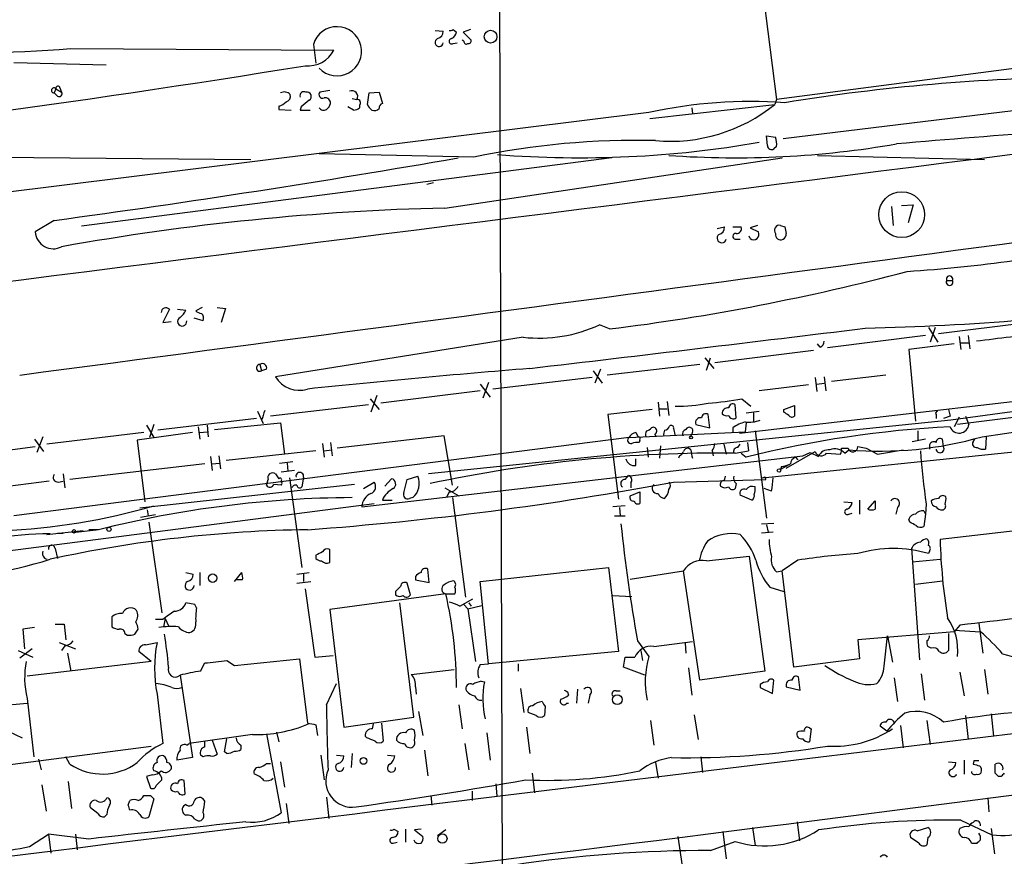
# Model space of a CAD drawing. Extents: x 3 to 1028, y 2 to 878.
# Drawn here: x 459 to 561, y 702 to 788 of the extents above; entities that cross this region are included whole.
import ezdxf

# ---------------------------------------------------------------- set-up
doc = ezdxf.new("R2010")
doc.units = 0
doc.header["$MEASUREMENT"] = 0
doc.layers.add('MAIN', color=5, linetype='CONTINUOUS')

msp = doc.modelspace()

# ---------------------------------------------------------------- linework, layer by layer
at = {"layer": 'MAIN'}
for p, q in [((508.508, 853.6093), (509.016, 692.0653)), ((535.2627, 794.8506), (537.21, 779.5259)), ((502.0733, 786.6379), (502.92, 786.5533)), ((503.936, 786.7226), (504.2747, 786.4686)), ((505.714, 786.7226), (504.952, 786.4686)), ((504.952, 786.4686), (505.7987, 785.6219)), ((505.0367, 785.5373), (504.8673, 785.6219)), ((464.566, 784.7753), (491.6593, 784.6059)), ((489.5427, 785.1986), (489.7967, 783.2513)), ((503.936, 785.2833), (504.3593, 785.3679)), ((578.104, 784.8599), (537.21, 779.5259)), ((458.724, 783.3359), (468.2067, 783.0819)), ((463.042, 780.6266), (462.8727, 780.2033)), ((463.042, 780.6266), (463.6347, 780.2879)), ((463.4653, 780.7113), (463.6347, 780.2879)), ((491.236, 780.4573), (490.22, 780.2879)), ((463.2113, 779.8646), (462.8727, 780.2033)), ((493.522, 779.6106), (494.03, 779.5259)), ((495.1307, 779.0179), (495.3, 780.2033)), ((495.3, 780.2033), (496.316, 780.2879)), ((496.316, 780.2879), (496.6547, 779.1026)), ((537.21, 779.5259), (537.0407, 779.0179)), ((572.4313, 779.6953), (537.8873, 775.4619)), ((485.9867, 778.8486), (485.9867, 778.5099)), ((485.9867, 778.5099), (487.2567, 778.4253)), ((488.2727, 778.7639), (488.188, 778.4253)), ((488.188, 778.4253), (489.204, 778.4253)), ((493.6913, 778.4253), (493.0987, 778.7639)), ((494.284, 778.9333), (494.284, 778.6793)), ((524.1713, 777.5786), (537.0407, 779.0179)), ((528.4893, 778.6793), (528.574, 778.0866)), ((524.0867, 778.1713), (192.786, 737.1079)), ((536.194, 775.8006), (537.1253, 775.6313)), ((536.2787, 774.7846), (536.194, 775.8006)), ((537.21, 774.6999), (536.956, 774.4459)), ((423.5027, 773.9379), (483.108, 773.3453)), ((520.2767, 773.5146), (465.6667, 766.4873)), ((506.0527, 773.5993), (490.1353, 773.9379)), ((503.0893, 768.3499), (537.8027, 773.5146)), ((541.4433, 773.7686), (558.6307, 773.3453)), ((501.2267, 770.8053), (501.904, 770.9746)), ((549.0633, 768.5193), (549.2327, 766.5719)), ((550.0793, 768.6039), (551.2647, 768.6886)), ((551.2647, 768.6886), (550.7567, 766.8259)), ((462.8727, 767.0799), (460.9253, 765.8946)), ((531.114, 766.2333), (531.876, 766.4026)), ((532.7227, 766.4026), (533.5693, 766.4026)), ((535.2627, 766.5719), (534.5007, 766.3179)), ((534.5007, 766.3179), (535.3473, 765.8946)), ((537.6333, 766.5719), (538.0567, 766.4026)), ((534.5007, 765.2173), (534.416, 765.4713)), ((532.9767, 765.1326), (533.4847, 765.1326)), ((554.736, 760.8993), (555.3287, 760.8993)), ((478.1127, 758.1053), (477.4353, 757.7666)), ((479.6367, 758.1053), (480.4833, 758.0206)), ((474.726, 757.9359), (474.0487, 756.5813)), ((475.5727, 757.9359), (476.4193, 757.8513)), ((480.4833, 758.0206), (480.06, 756.5813)), ((474.0487, 756.5813), (474.8953, 756.6659)), ((478.1973, 756.7506), (477.266, 757.0046)), ((520.0227, 755.9039), (519.0067, 756.3273)), ((552.8733, 756.0733), (553.8047, 754.5493)), ((553.5507, 756.0733), (553.0427, 754.5493)), ((563.88, 756.6659), (553.8893, 755.3959)), ((511.1327, 755.0573), (485.648, 750.9933)), ((552.5347, 755.2266), (542.4593, 753.9566)), ((556.006, 755.1419), (556.1753, 753.7873)), ((556.9373, 755.2266), (557.1067, 753.8719)), ((541.6973, 754.0413), (541.4433, 754.3799)), ((555.498, 754.3799), (550.8413, 753.7873)), ((556.1753, 754.4646), (557.022, 754.4646)), ((541.02, 753.7026), (530.86, 752.4326)), ((550.8413, 753.7873), (551.5187, 746.4213)), ((484.0393, 752.2633), (484.2087, 751.5859)), ((529.336, 752.2633), (519.7687, 751.1626)), ((529.844, 752.9406), (530.7753, 751.8399)), ((530.0133, 751.6706), (530.4367, 752.9406)), ((484.7167, 751.7553), (484.2087, 751.5859)), ((518.3293, 751.5859), (519.2607, 750.3159)), ((519.0913, 751.7553), (518.4987, 750.3159)), ((588.6873, 751.5859), (533.4, 745.1513)), ((542.1207, 750.9933), (542.29, 749.5539)), ((548.4707, 751.1626), (542.8827, 750.4853)), ((588.6873, 751.0779), (555.1593, 746.5059)), ((506.73, 750.2313), (507.746, 748.8766)), ((507.5767, 750.4006), (506.984, 748.7919)), ((518.2447, 750.9086), (508, 749.7233)), ((540.512, 750.1466), (535.432, 749.5539)), ((541.1893, 750.9086), (541.3587, 749.4693)), ((541.3587, 750.2313), (542.1207, 750.3159)), ((594.6987, 750.9086), (555.8367, 746.0826)), ((496.062, 749.0459), (495.4693, 747.3526)), ((506.73, 749.5539), (496.4853, 748.2839)), ((495.2153, 748.1146), (485.14, 746.9293)), ((495.3847, 748.7073), (496.316, 747.6066)), ((525.018, 748.3686), (525.1873, 746.9293)), ((525.9493, 748.4533), (526.1187, 747.0139)), ((533.0613, 746.7599), (532.9767, 748.1146)), ((533.654, 748.7073), (534.5853, 747.9453)), ((537.972, 747.6066), (539.0727, 748.0299)), ((539.0727, 748.0299), (539.0727, 746.9293)), ((483.7853, 747.4373), (484.378, 746.1673)), ((524.4253, 747.6066), (519.8533, 747.0986)), ((519.8533, 747.0986), (520.954, 738.3779)), ((525.1873, 747.6913), (525.9493, 747.6913)), ((530.352, 745.7439), (530.1827, 747.0986)), ((534.0773, 747.2679), (535.432, 747.4373)), ((534.8393, 747.2679), (534.8393, 746.4213)), ((537.972, 747.3526), (537.972, 747.6066)), ((553.6353, 747.0986), (553.6353, 746.6753)), ((555.0747, 746.9293), (554.3973, 746.6753)), ((554.9053, 747.6066), (555.0747, 746.9293)), ((556.6833, 746.9293), (557.022, 746.0826)), ((472.3553, 745.9979), (473.1173, 744.7279)), ((473.1173, 746.0826), (472.694, 744.7279)), ((483.7007, 746.6753), (473.5407, 745.4899)), ((478.6207, 745.9979), (478.7053, 744.8126)), ((479.3827, 745.5746), (486.156, 746.2519)), ((484.2087, 746.5059), (484.378, 746.1673)), ((486.156, 746.2519), (486.5793, 743.0346)), ((555.1593, 746.5059), (501.396, 741.0026)), ((528.9127, 746.0826), (530.352, 745.7439)), ((534.0773, 746.2519), (533.9927, 745.3206)), ((556.006, 746.8446), (555.498, 745.8286)), ((558.3767, 744.8126), (572.4313, 746.8446)), ((472.1013, 745.2359), (462.1107, 744.0506)), ((477.0967, 745.2359), (471.424, 744.4739)), ((477.6893, 745.8286), (477.8587, 744.5586)), ((477.8587, 745.2359), (478.6207, 745.3206)), ((503.0047, 744.8973), (491.998, 743.6273)), ((503.8513, 739.8173), (503.0047, 744.8973)), ((522.0547, 744.7279), (533.9927, 745.3206)), ((522.732, 745.2359), (522.986, 744.8126)), ((524.6793, 745.0666), (524.764, 744.8973)), ((526.6267, 745.6593), (526.796, 744.8973)), ((528.574, 745.2359), (528.4047, 744.8973)), ((532.7227, 745.7439), (532.7227, 745.2359)), ((535.0087, 745.4053), (536.194, 736.4306)), ((551.7727, 745.4053), (551.7727, 744.4739)), ((522.0547, 744.7279), (458.724, 736.6846)), ((460.8407, 744.5586), (461.772, 743.2886)), ((461.6873, 744.8126), (461.0947, 743.2039)), ((471.424, 744.4739), (472.186, 738.1239)), ((490.474, 744.1353), (490.6433, 742.6959)), ((491.3207, 744.2199), (491.49, 742.8653)), ((523.1553, 744.4739), (523.0707, 744.2199)), ((525.272, 743.8813), (525.1873, 742.6113)), ((531.7913, 744.0506), (532.0453, 743.0346)), ((533.2307, 743.7119), (533.4847, 744.0506)), ((534.2467, 744.2199), (534.3313, 743.3733)), ((552.5347, 744.5586), (551.18, 744.3046)), ((552.958, 743.8813), (552.958, 743.5426)), ((554.3973, 743.7966), (554.3127, 744.5586)), ((557.4453, 744.3046), (557.6147, 744.5586)), ((558.8, 744.8126), (558.7153, 743.5426)), ((450.7653, 742.5266), (460.9253, 743.7966)), ((489.7967, 743.3733), (480.568, 742.3573)), ((490.6433, 743.3733), (491.4053, 743.4579)), ((523.9173, 743.7119), (524.002, 742.6959)), ((528.4047, 743.4579), (528.1507, 743.6273)), ((530.606, 743.3733), (530.6907, 742.8653)), ((532.9767, 743.1193), (534.3313, 743.3733)), ((533.5693, 743.1193), (534.0773, 742.6959)), ((535.7707, 740.5793), (566.674, 743.7966)), ((538.226, 741.5953), (541.1893, 743.2886)), ((539.9193, 742.8653), (540.6813, 743.2039)), ((540.6813, 743.2039), (541.528, 742.7806)), ((542.3747, 743.1193), (543.814, 743.0346)), ((543.8987, 743.6273), (544.576, 743.6273)), ((544.2373, 743.1193), (544.6607, 743.4579)), ((545.592, 743.7966), (546.4387, 743.6273)), ((546.4387, 743.6273), (547.624, 743.0346)), ((547.624, 743.0346), (550.2487, 743.4579)), ((478.3667, 742.0186), (464.4813, 740.4099)), ((478.9593, 742.7806), (479.1287, 741.3413)), ((479.1287, 742.0186), (479.8907, 742.1033)), ((479.806, 742.8653), (479.9753, 741.5106)), ((486.0713, 742.1033), (487.426, 742.2726)), ((486.8333, 742.1033), (486.918, 741.2566)), ((494.538, 737.6159), (539.9193, 742.8653)), ((522.732, 741.8493), (522.732, 742.5266)), ((527.2193, 742.8653), (527.1347, 742.6113)), ((538.48, 741.9339), (537.6333, 741.4259)), ((539.1573, 742.6959), (539.4113, 742.4419)), ((463.804, 741.0026), (463.9733, 739.5633)), ((485.648, 741.0026), (485.9867, 740.4946)), ((487.5953, 741.3413), (486.2407, 741.1719)), ((537.718, 741.7646), (537.6333, 741.4259)), ((462.3647, 740.2406), (455.676, 739.3939)), ((463.296, 740.1559), (463.804, 740.2406)), ((493.776, 739.9019), (471.678, 737.4466)), ((484.7167, 739.8173), (484.886, 740.4099)), ((486.2407, 739.8173), (485.4787, 739.9019)), ((487.0873, 740.5793), (488.3573, 731.3506)), ((488.5267, 740.6639), (488.3573, 739.6479)), ((494.7073, 739.4786), (495.808, 740.1559)), ((496.9087, 739.7326), (497.586, 740.4946)), ((498.856, 739.0553), (499.1947, 740.4099)), ((499.1947, 740.4099), (500.2953, 740.7486)), ((521.6313, 740.4099), (521.97, 740.8333)), ((522.224, 740.0713), (522.224, 739.5633)), ((526.6267, 740.1559), (536.1093, 740.4099)), ((531.876, 740.3253), (531.9607, 740.7486)), ((533.0613, 739.9866), (532.9767, 739.4786)), ((536.0247, 740.6639), (535.7707, 740.5793)), ((503.0893, 739.5633), (504.5287, 738.7166)), ((503.5127, 739.1399), (503.2587, 738.5473)), ((522.1393, 738.7166), (523.1553, 739.1399)), ((523.1553, 739.1399), (523.1553, 737.9546)), ((536.702, 739.2246), (535.94, 739.4786)), ((455.8453, 732.7899), (495.808, 737.9546)), ((496.6547, 738.2933), (497.6707, 738.2933)), ((499.7873, 738.5473), (499.4487, 738.4626)), ((503.8513, 738.5473), (505.206, 728.3026)), ((534.67, 738.2933), (533.4847, 738.8013)), ((544.1527, 738.1239), (544.9993, 738.0393)), ((545.7613, 738.2933), (545.7613, 736.8539)), ((546.608, 737.3619), (547.37, 738.2086)), ((552.6193, 737.8699), (552.5347, 736.8539)), ((472.44, 737.2773), (472.5247, 736.6846)), ((521.6313, 737.7006), (520.3613, 737.6159)), ((521.0387, 737.5313), (521.1233, 736.6846)), ((544.6607, 736.8539), (544.9993, 736.9386)), ((549.656, 737.5313), (549.4867, 736.8539)), ((552.3653, 737.1926), (552.5347, 736.8539)), ((552.5347, 736.8539), (552.3653, 735.5839)), ((473.2867, 736.7693), (471.7627, 736.5153)), ((472.6093, 736.0073), (473.964, 726.6939)), ((520.5307, 736.6846), (521.6313, 736.6846)), ((535.686, 735.8379), (536.956, 735.9226)), ((550.926, 736.0073), (550.8413, 736.3459)), ((462.1107, 734.7373), (465.836, 735.1606)), ((463.2113, 734.9066), (463.804, 734.9066)), ((465.074, 734.9913), (467.1907, 735.2453)), ((467.4447, 735.2453), (466.4287, 735.2453)), ((536.8713, 734.9913), (535.686, 734.9066)), ((536.194, 735.7533), (536.3633, 734.9913)), ((567.3513, 735.7533), (554.0587, 734.2293)), ((462.9573, 733.2979), (463.2113, 732.2819)), ((491.236, 731.8586), (491.236, 733.2133)), ((551.0953, 733.2979), (551.942, 721.8679)), ((552.958, 733.0439), (552.8733, 732.7899)), ((489.7967, 732.6206), (489.7967, 732.2819)), ((530.0133, 732.0279), (534.416, 732.5359)), ((534.416, 732.5359), (536.0247, 720.6826)), ((539.4113, 732.1126), (537.8027, 731.0119)), ((551.18, 731.9433), (554.0587, 732.1973)), ((476.4193, 730.8426), (477.1813, 730.6733)), ((477.8587, 730.8426), (477.8587, 729.4879)), ((481.4147, 729.9113), (482.1767, 730.8426)), ((487.8493, 730.6733), (489.1193, 730.8426)), ((501.4807, 729.8266), (501.3113, 731.1813)), ((506.73, 729.9113), (519.938, 731.3506)), ((519.938, 731.3506), (520.954, 722.7146)), ((522.1393, 730.1653), (527.6427, 731.0119)), ((529.336, 719.7513), (527.6427, 731.0119)), ((537.21, 730.9273), (537.8027, 731.0119)), ((538.988, 721.1059), (537.8027, 731.0119)), ((482.2613, 730.0806), (481.584, 730.0806)), ((487.8493, 729.7419), (489.2887, 729.9113)), ((488.5267, 730.6733), (488.5267, 729.9113)), ((499.5333, 728.5566), (499.1947, 729.7419)), ((500.0413, 730.4193), (500.0413, 730.0806)), ((500.0413, 730.0806), (501.4807, 729.8266)), ((507.5767, 721.4446), (506.73, 729.9113)), ((551.5187, 729.6573), (554.3127, 729.9959)), ((488.696, 729.1493), (489.712, 722.1219)), ((498.0093, 728.8953), (498.0093, 728.5566)), ((536.5327, 729.3186), (537.972, 728.8953)), ((477.3507, 727.5406), (476.4193, 727.7099)), ((503.174, 728.6413), (491.236, 727.0326)), ((499.872, 715.9413), (498.4327, 727.7099)), ((503.174, 728.6413), (504.1053, 728.6413)), ((504.6133, 727.3713), (505.968, 728.1333)), ((505.5447, 727.7099), (505.7987, 727.3713)), ((520.3613, 728.4719), (522.3087, 728.3873)), ((477.52, 727.2019), (477.3507, 727.5406)), ((491.236, 727.0326), (492.6753, 714.9253)), ((505.0367, 727.5406), (505.46, 727.1173)), ((505.46, 727.1173), (506.8993, 727.4559)), ((505.46, 727.1173), (506.222, 721.6986)), ((468.7993, 726.2706), (468.7993, 725.2546)), ((474.0487, 726.0166), (473.2867, 726.0166)), ((474.3027, 726.1013), (474.1333, 725.2546)), ((474.3027, 726.1013), (474.6413, 725.3393)), ((460.8407, 725.1699), (459.6553, 725.0006)), ((459.6553, 725.0006), (459.8247, 722.9686)), ((462.9573, 725.5086), (463.8887, 725.5086)), ((463.8887, 725.5086), (464.058, 723.8999)), ((471.17, 724.4926), (471.5087, 725.0006)), ((555.498, 724.7466), (545.592, 723.8999)), ((556.0907, 725.4239), (555.498, 724.7466)), ((555.498, 724.9159), (558.2073, 724.7466)), ((558.038, 725.5933), (558.4613, 722.5453)), ((463.3807, 723.6459), (465.074, 722.9686)), ((470.154, 724.5773), (470.408, 724.4079)), ((472.2707, 723.3919), (473.456, 723.6459)), ((522.9013, 723.8153), (524.0867, 722.2066)), ((524.5947, 723.2226), (528.574, 723.7306)), ((545.592, 723.8999), (545.7613, 721.9526)), ((548.3013, 721.1906), (548.64, 724.3233)), ((548.64, 724.3233), (549.148, 721.6139)), ((554.9053, 724.5773), (554.9053, 722.7993)), ((459.1473, 722.7993), (460.6713, 722.1219)), ((460.5867, 722.9686), (459.3167, 722.0373)), ((463.9733, 723.3073), (463.6347, 722.7993)), ((472.8633, 721.6986), (471.5933, 722.7146)), ((520.954, 722.7146), (507.5767, 721.4446)), ((523.24, 722.7993), (523.4093, 721.7833)), ((527.812, 723.5613), (527.8967, 722.5453)), ((553.1273, 723.0533), (552.7887, 723.2226)), ((472.8633, 721.6986), (460.0787, 720.1746)), ((464.2273, 722.5453), (464.566, 720.6826)), ((480.6527, 721.7833), (481.4147, 721.2753)), ((481.4147, 721.2753), (488.1033, 721.9526)), ((488.1033, 721.9526), (488.95, 715.3486)), ((489.712, 722.1219), (491.5747, 722.2913)), ((521.462, 721.1059), (521.6313, 722.1219)), ((521.6313, 722.1219), (522.6473, 722.1219)), ((545.7613, 721.9526), (538.988, 721.1059)), ((477.9433, 720.6826), (478.3667, 721.5293)), ((499.618, 720.3439), (504.0207, 720.8519)), ((506.73, 721.3599), (507.5767, 721.4446)), ((510.6247, 721.4446), (510.6247, 720.6826)), ((523.6633, 720.2593), (521.462, 721.1059)), ((528.1507, 721.0213), (528.4893, 718.2273)), ((536.0247, 720.6826), (529.336, 719.7513)), ((556.0907, 720.5979), (556.514, 718.1426)), ((558.6307, 720.8519), (558.9693, 718.3119)), ((475.8267, 720.2593), (477.0967, 711.7926)), ((506.8147, 719.6666), (507.1533, 719.5819)), ((536.7867, 718.3966), (536.956, 719.7513)), ((539.6653, 718.7353), (539.496, 720.0899)), ((549.3173, 720.0053), (549.656, 717.5499)), ((552.1113, 720.4286), (552.45, 717.7193)), ((490.8973, 717.2113), (491.9133, 719.4126)), ((500.0413, 719.0739), (500.126, 718.3119)), ((510.8787, 718.9046), (511.2173, 716.4493)), ((515.7047, 718.5659), (515.7893, 718.2273)), ((516.7207, 718.8199), (516.636, 717.3806)), ((520.7, 718.6506), (521.1233, 718.6506)), ((535.5167, 719.3279), (535.5167, 718.9893)), ((535.5167, 718.9893), (536.7867, 718.3966)), ((538.226, 719.0739), (539.6653, 718.7353)), ((460.0787, 717.8886), (460.756, 711.8773)), ((473.456, 718.3119), (474.0487, 713.2319)), ((517.9907, 718.2273), (517.8213, 717.3806)), ((456.946, 717.1266), (460.0787, 717.3806)), ((500.38, 716.5339), (500.8033, 714.0786)), ((504.5287, 717.2113), (504.8673, 714.7559)), ((513.4187, 717.0419), (513.334, 716.1106)), ((515.62, 717.3806), (515.7893, 717.3806)), ((492.6753, 714.9253), (499.872, 715.9413)), ((512.4873, 716.1106), (511.6407, 716.4493)), ((524.256, 715.6026), (524.5947, 713.0626)), ((528.7433, 716.1953), (529.1667, 713.6553)), ((552.704, 715.6026), (553.0427, 713.1473)), ((556.6833, 716.1106), (556.9373, 713.6553)), ((559.308, 716.2799), (559.562, 713.9939)), ((458.1313, 714.5019), (459.5707, 713.8246)), ((489.7967, 715.1793), (489.966, 714.0786)), ((495.6387, 714.7559), (495.7233, 715.2639)), ((496.57, 715.3486), (496.7393, 713.4859)), ((511.4713, 714.9253), (511.81, 712.2159)), ((540.5967, 714.8406), (540.766, 714.7559)), ((540.766, 714.7559), (540.5967, 713.4013)), ((548.5553, 714.5019), (547.878, 715.0099)), ((549.9947, 715.0946), (550.2487, 712.8086)), ((483.2773, 714.1633), (476.758, 713.2319)), ((478.3667, 712.8933), (478.3667, 713.4859)), ((479.1287, 713.5706), (479.6367, 712.1313)), ((480.3987, 712.3853), (480.6527, 713.7399)), ((484.7167, 714.2479), (486.2407, 706.1199)), ((485.7327, 714.4173), (485.9867, 713.4013)), ((495.046, 713.8246), (494.8767, 713.9939)), ((507.4073, 714.3326), (507.746, 711.5386)), ((453.9827, 710.5226), (472.8633, 712.9779)), ((476.504, 713.0626), (476.758, 713.2319)), ((482.092, 713.0626), (482.092, 712.6393)), ((500.9727, 712.5546), (501.3113, 709.9299)), ((505.1213, 713.2319), (505.5447, 710.5226)), ((461.264, 711.6233), (461.518, 710.5226)), ((464.4813, 711.1153), (464.058, 711.8773)), ((477.0967, 711.7926), (475.488, 711.5386)), ((478.1973, 711.8773), (477.9433, 712.0466)), ((480.6527, 712.2159), (480.3987, 712.3853)), ((490.3047, 712.0466), (490.6433, 709.5066)), ((491.9133, 712.0466), (492.6753, 711.9619)), ((493.522, 712.2159), (493.4373, 710.7766)), ((497.1627, 712.0466), (497.9247, 711.9619)), ((529.4207, 711.8773), (529.59, 710.2686)), ((556.514, 711.5386), (556.514, 710.0993)), ((557.53, 711.4539), (557.4453, 711.1153)), ((484.7167, 711.1999), (485.14, 711.1999)), ((486.156, 711.3693), (486.5793, 708.7446)), ((524.764, 711.2846), (525.018, 709.6759)), ((554.9053, 711.3693), (555.6673, 711.2846)), ((559.7313, 710.1839), (559.7313, 711.1153)), ((472.948, 710.0146), (472.3553, 709.8453)), ((472.3553, 709.8453), (472.7787, 708.6599)), ((473.3713, 708.9139), (473.964, 709.5066)), ((476.3347, 708.0673), (476.25, 709.4219)), ((512.064, 710.1839), (512.318, 708.1519)), ((560.324, 709.8453), (560.07, 709.8453)), ((461.6027, 708.9986), (462.026, 706.2893)), ((464.312, 709.3373), (464.6507, 706.5433)), ((508.3387, 709.0833), (508.4233, 707.8133)), ((473.1173, 707.5593), (472.6093, 705.6966)), ((472.7787, 707.8979), (473.1173, 707.5593)), ((478.3667, 707.3053), (478.1973, 707.5593)), ((490.8973, 707.7286), (491.1513, 705.5273)), ((501.65, 707.8979), (501.7347, 706.8819)), ((505.8833, 708.3213), (505.8833, 707.3899)), ((558.9693, 707.6439), (559.054, 706.2046)), ((467.36, 706.0353), (466.598, 706.6279)), ((470.4927, 706.8819), (470.662, 707.3899)), ((476.4193, 706.9666), (476.1653, 706.7973)), ((486.7487, 707.0513), (487.0027, 705.0193)), ((468.2913, 705.9506), (468.0373, 705.6966)), ((477.3507, 705.4426), (477.6893, 705.2733)), ((497.84, 704.4266), (498.2633, 704.1726)), ((499.0253, 704.4266), (499.0253, 703.0719)), ((500.634, 704.4266), (499.9567, 704.3419)), ((534.7547, 704.5959), (535.0087, 702.7333)), ((539.3267, 705.1886), (539.5807, 703.2413)), ((551.688, 704.2573), (552.7887, 704.5959)), ((556.1753, 705.3579), (559.3927, 703.8339)), ((559.308, 704.5113), (559.6467, 701.8866)), ((460.3327, 702.6486), (462.28, 703.9186)), ((462.28, 703.9186), (462.534, 701.9713)), ((466.4287, 703.4106), (462.28, 703.9186)), ((465.074, 703.9186), (465.2433, 702.3099)), ((499.9567, 704.3419), (500.8033, 703.6646)), ((503.174, 704.3419), (502.3273, 703.7493)), ((527.05, 703.6646), (527.4733, 700.8706)), ((531.7067, 704.1726), (532.0453, 701.3786)), ((551.8573, 702.9873), (551.0107, 703.5799)), ((552.7887, 703.5799), (552.704, 702.8179)), ((497.7553, 702.9873), (498.1787, 703.0719)), ((530.4367, 702.2253), (532.9767, 703.1566)), ((557.276, 702.9873), (557.8687, 702.9873))]:
    msp.add_line(p, q, dxfattribs=at)
for centre, radius in [((507.7883, 785.9883), 0.6551), ((550.106, 767.6719), 2.3564), ((528.4258, 744.7492), 0.1496), ((537.4755, 741.3375), 0.1809), ((464.9046, 735.076), 0.1893), ((468.503, 735.2877), 0.2158), ((479.1784, 730.2562), 0.4322), ((520.8211, 717.7629), 0.5029), ((494.7073, 711.454), 0.349), ((502.8269, 703.4587), 0.4747)]:
    msp.add_circle(centre, radius, dxfattribs=at)
for centre, radius, start, end in [((454.01, 911.2307), 126.8952, 257.73754, 274.771764), ((491.9734, 784.4861), 2.533, 223.475523, 163.662797), ((502.1793, 786.5179), 0.7415, 281.51299, 2.736234), ((503.6396, 787.1038), 0.4829, 254.763614, 307.866658), ((503.4642, 786.5474), 0.8143, 291.805329, 354.446932), ((502.4966, 785.4018), 0.4247, 113.492649, 355.422314), ((503.7829, 785.5145), 0.2773, 93.349473, 303.512416), ((505.2906, 785.4808), 0.2602, 167.454468, 310.620402), ((505.5024, 785.5796), 0.2993, 261.856362, 8.124688), ((488.9994, 785.9721), 2.9902, 264.176537, 332.813683), ((274.3978, 2105.6093), 1339.8605, 276.1380129, 279.203453), ((-10625.6553, 88760.4802), 88694.9399, 277.002877613, 277.28565131), ((570.4918, 580.8091), 201.0123, 90.557283, 99.285773), ((462.8401, 780.4619), 0.2606, 39.205858, 277.185001), ((463.2537, 780.6689), 0.2159, 11.33076, 191.299523), ((493.522, 779.8349), 0.5947, 328.689201, 115.285224), ((463.3807, 780.1186), 0.3053, 236.299523, 33.684862), ((486.551, 779.4411), 0.8585, 43.669097, 117.394848), ((486.5612, 779.8746), 0.6312, 287.280921, 14.617437), ((488.5932, 779.9069), 0.4246, 63.797003, 197.40232), ((658.0459, 567.4528), 271.0633, 128.550178, 128.779361), ((488.8706, 779.8329), 0.4638, 302.419092, 101.176681), ((490.4909, 780.0339), 0.3714, 136.844093, 294.231967), ((490.7515, 779.1355), 0.5702, 356.69196, 100.939423), ((494.0583, 779.1873), 0.3398, 311.623737, 94.777645), ((485.5811, 780.4762), 1.6774, 283.993164, 314.113543), ((490.5921, 778.9357), 0.5239, 209.305322, 305.631759), ((490.22, 779.4413), 1.1516, 306.024081, 342.896174), ((493.6326, 779.3808), 0.9573, 273.51548, 312.879217), ((496.2308, 779.3562), 1.1509, 197.093579, 233.981411), ((495.808, 779.0815), 0.7037, 248.83972, 316.214956), ((496.7646, 778.6624), 0.4537, 104.017867, 188.59446), ((534.5326, 731.0914), 48.2248, 85.809292, 102.509903), ((526.2908, 792.3527), 17.1283, 264.885918, 308.874157), ((677.0061, -724.7756), 1505.1339, 93.6384198, 94.856862), ((522.8056, 692.7046), 82.6112, 88.641606, 101.70028), ((535.451, 775.0095), 1.786, 350.017665, 20.373943), ((516.9191, 881.5678), 108.0424, 265.535006, 279.866232), ((532.9761, 870.6983), 97.172, 265.953288, 279.833276), ((536.7021, 774.7847), 0.4234, 180.013532, 306.848245), ((311.9804, 1879.4207), 1122.5286, 277.7251857, 279.8724501), ((-4628.3069, 39284.7821), 38868.0299, 277.52130338, 277.7504864), ((509.1924, 510.2529), 258.1691, 91.354594, 100.163897), ((531.1351, 766.3674), 0.7417, 281.525044, 2.720065), ((533.1097, 766.2181), 0.4952, 264.390726, 21.872304), ((537.5204, 766.0639), 0.5203, 77.469998, 220.596517), ((707.4368, 808.3816), 174.5046, 193.919653, 194.148876), ((462.7762, 766.0147), 1.8548, 183.712567, 297.572221), ((531.5796, 765.2596), 0.4827, 127.87186, 344.745922), ((533.019, 765.4289), 0.2994, 81.878017, 261.875312), ((534.8649, 765.6298), 0.5503, 228.558423, 28.763354), ((537.6545, 765.6195), 0.5397, 168.694232, 295.553719), ((537.5627, 765.7112), 0.6634, 299.292832, 1.217773), ((542.0537, 899.6493), 138.0879, 273.578252, 282.744322), ((491.6435, 984.877), 230.7251, 277.065277, 284.823313), ((555.0324, 761.0423), 0.3291, 334.237162, 205.755271), ((555.0323, 760.7241), 0.3443, 149.404489, 30.587041), ((474.3705, 757.5971), 0.4912, 43.62213, 179.976671), ((539.3534, 1046.6554), 290.7511, 271.379681, 277.827419), ((476.0416, 756.6725), 0.4689, 117.275406, 9.586856), ((474.5993, 758.6553), 1.9897, 308.08865, 336.16616), ((478.0876, 758.4701), 0.9594, 227.162672, 266.438195), ((477.5411, 757.0046), 0.7037, 338.83972, 46.214956), ((512.763, 769.994), 15.0254, 263.77098, 294.553527), ((-508.0956, 9389.9369), 8698.0991, 276.7337735, 276.96295571), ((575.7202, 622.0079), 133.8333, 94.675428, 97.701893), ((541.4778, 754.6457), 0.643, 289.959507, 358.948492), ((484.0476, 751.9055), 0.3579, 91.32887, 296.751192), ((484.2933, 751.8964), 0.4462, 341.569111, 124.694341), ((488.1029, 752.4485), 2.8538, 210.658345, 287.267312), ((591.6063, -234.4937), 989.5562, 94.6252662, 95.9545624), ((526.783, 765.1821), 17.2368, 270.043213, 281.375318), ((527.995, 780.6616), 32.4515, 273.865492, 280.042764), ((532.7226, 747.776), 0.4233, 53.113861, 180.013536), ((738.3778, 662.364), 267.7346, 161.45385, 161.683033), ((529.9286, 746.76), 0.4233, 53.113861, 180.013536), ((532.1911, 747.2162), 0.5701, 79.05867, 183.30862), ((532.0877, 747.6068), 0.6295, 222.282873, 289.640967), ((532.765, 747.141), 0.4827, 195.265529, 307.864574), ((453.5587, 620.1948), 152.6261, 56.192728, 56.421931), ((538.8148, 747.241), 0.4046, 214.14965, 309.604292), ((553.8046, 747.2256), 0.2117, 89.972935, 216.875312), ((525.6436, 746.0684), 0.5808, 275.106903, 344.51127), ((526.3726, 745.7156), 0.2603, 347.50701, 130.575031), ((529.3834, 746.2687), 0.5061, 76.062604, 201.572286), ((535.1892, 742.1157), 4.3872, 105.826461, 124.208402), ((534.3738, 749.8501), 3.5341, 263.809481, 288.868164), ((556.0161, 746.2029), 1.0131, 201.682735, 353.180137), ((522.8105, 744.4258), 0.8139, 95.534773, 158.212969), ((524.6783, 744.9821), 0.9456, 153.413271, 190.325982), ((523.4651, 746.5072), 1.1616, 288.448987, 318.91987), ((524.5101, 745.4053), 0.3786, 296.544748, 116.578587), ((526.5415, 745.0668), 0.9461, 153.434949, 190.320555), ((528.0661, 745.0666), 0.5356, 108.441716, 198.428183), ((528.2353, 745.4052), 0.3786, 333.441716, 153.421413), ((560.1937, 639.5823), 106.3695, 92.758406, 104.212871), ((522.2054, 744.4417), 0.3233, 117.769266, 288.631071), ((522.8589, 742.6535), 1.5807, 82.299482, 110.370222), ((522.986, 744.6009), 0.2117, 323.124688, 90), ((529.3354, 744.2202), 1.527, 326.315136, 356.812677), ((547.7888, 781.8999), 38.5691, 265.347981, 285.933296), ((553.3813, 743.8813), 0.4233, 53.124688, 180), ((554.0586, 744.22), 0.4233, 53.113861, 180.013536), ((557.7756, 744.093), 0.3923, 147.355168, 283.728071), ((531.2263, 601.6236), 141.5065, 89.291248, 102.099423), ((526.9229, 743.5852), 0.7785, 292.378134, 337.605454), ((528.083, 743.1785), 0.4539, 81.421795, 165.960695), ((530.819, 743.5005), 2.4147, 181.010871, 201.607537), ((533.2495, 743.2509), 0.4614, 92.33528, 196.573158), ((541.8302, 743.5413), 0.6889, 201.518786, 322.223494), ((542.5722, 742.329), 1.1377, 82.875608, 156.61228), ((543.237, 742.216), 1.3478, 42.082954, 112.864791), ((542.9665, 743.4581), 0.9474, 333.448472, 10.287538), ((545.0719, 743.7845), 0.5202, 197.588584, 1.332732), ((633.8923, 749.4049), 82.0875, 184.213759, 188.077984), ((554.0481, 743.5743), 0.414, 184.391276, 32.480746), ((558.5035, 744.6851), 1.162, 236.884348, 280.502431), ((522.5964, 742.7467), 0.9075, 194.036244, 278.592573), ((537.6028, 744.0215), 2.2598, 272.922039, 297.586725), ((539.4598, 741.9398), 0.8144, 111.805329, 174.446932), ((463.2367, 740.6216), 0.4694, 140.854032, 277.256717), ((485.3516, 740.5974), 0.5019, 53.81488, 201.934951), ((488.1457, 740.7571), 0.3922, 346.254272, 193.745728), ((485.0766, 740.0501), 0.4285, 212.896661, 339.767877), ((486.1137, 740.3676), 0.1796, 315, 135), ((486.0288, 740.029), 0.2995, 315.027052, 44.959413), ((487.7223, 739.4363), 0.4016, 71.565051, 161.565051), ((464.5059, 1069.7865), 335.433, 274.179035, 280.67255), ((495.1645, 739.6987), 0.7894, 292.715347, 35.393394), ((497.4675, 739.9527), 0.5547, 301.259632, 77.665012), ((498.5424, 739.9939), 1.9085, 310.714287, 23.293989), ((521.589, 740.0007), 0.4114, 84.098158, 239.033855), ((521.8429, 740.3676), 0.4827, 322.135426, 74.734471), ((524.9486, 739.5009), 0.5348, 131.429808, 277.455887), ((525.671, 739.8293), 0.6245, 315.797976, 31.531771), ((531.8422, 739.9019), 0.4247, 85.43576, 203.492649), ((533.5694, 740.5793), 0.7807, 167.475173, 229.394725), ((535.9401, 740.4946), 0.1892, 333.407865, 63.448488), ((515.0557, 742.6177), 21.9106, 351.091268, 354.661912), ((488.1336, 739.8234), 0.2843, 181.229162, 321.884651), ((496.0196, 737.5948), 1.4818, 111.800691, 179.184085), ((498.7789, 737.4245), 2.295, 116.488014, 157.755388), ((499.254, 738.8606), 0.4431, 153.932306, 296.067694), ((503.5612, 740.0918), 0.9531, 267.08326, 337.859223), ((525.7738, 739.2727), 0.8139, 201.787031, 264.465227), ((524.7758, 739.4425), 1.3438, 313.178636, 357.927351), ((531.9409, 740.3392), 0.7787, 231.172412, 297.404188), ((532.6944, 739.7891), 0.4196, 199.665766, 312.276444), ((533.8825, 738.9961), 0.4429, 63.909317, 206.090683), ((534.7123, 738.9002), 0.8043, 68.375849, 142.135637), ((534.402, 738.7589), 0.5372, 299.92479, 13.674108), ((533.4405, 739.4365), 1.5824, 339.637627, 7.677432), ((494.1066, 629.3077), 109.2412, 90.306618, 104.126561), ((522.4714, 738.563), 0.366, 155.178926, 284.446333), ((522.9436, 738.2791), 0.3874, 190.48609, 303.119959), ((544.1889, 738.1179), 0.8142, 291.80141, 354.460259), ((759.0698, 737.7852), 211.7002, 179.885408, 180.114564), ((549.402, 737.9546), 0.4937, 300.965747, 149.034253), ((553.7149, 738.1982), 0.5877, 178.986021, 262.215954), ((553.9742, 736.938), 1.527, 93.187323, 123.684864), ((554.3308, 738.275), 0.4797, 48.075823, 156.97863), ((554.2422, 737.6582), 0.3874, 280.48609, 33.119959), ((553.0849, 738.4201), 1.5807, 339.629778, 7.700518), ((455.0343, 799.5652), 64.4533, 272.226849, 286.293622), ((544.5077, 737.0851), 0.2773, 93.390728, 303.495185), ((546.989, 738.167), 0.8907, 244.674936, 295.325064), ((551.5973, 736.0435), 0.8142, 95.539741, 158.198591), ((552.2685, 736.2071), 0.9902, 84.39016, 139.217958), ((554.228, 737.9548), 0.6828, 209.760495, 277.126057), ((680.5667, 752.1519), 160.1916, 185.845168, 190.188777), ((466.5746, 566.483), 189.3506, 63.316974, 63.546117), ((462.995, 692.5369), 42.2885, 90.739377, 106.69003), ((490.7535, 602.8363), 132.4213, 90.780359, 102.341827), ((532.529, 730.7109), 4.1383, 76.64746, 125.975459), ((552.0387, 736.116), 0.6243, 225.77878, 301.541369), ((534.6653, 730.9644), 5.5175, 145.872437, 168.886596), ((528.5847, 729.9289), 6.8652, 18.547115, 44.459423), ((544.8701, 734.5253), 8.4273, 182.012868, 194.247146), ((552.2185, 732.7325), 1.2575, 98.773182, 153.280085), ((552.7672, 733.3407), 0.9752, 93.715594, 139.403803), ((552.2808, 733.8483), 0.6292, 340.338213, 47.731211), ((613.0135, 735.7567), 58.9746, 181.484086, 189.339658), ((462.3221, 732.8322), 0.6692, 161.556928, 251.584005), ((462.6118, 733.3103), 0.3457, 357.944536, 196.296005), ((574.7953, 563.4951), 189.2834, 116.45383, 116.683054), ((490.982, 732.7052), 0.5681, 63.43946, 153.425927), ((550.098, 663.1307), 69.8048, 93.701099, 98.806276), ((549.2326, 720.1766), 13.1282, 73.899757, 106.099824), ((552.6464, 733.3018), 0.4044, 320.386678, 55.873798), ((447.0519, 782.1598), 52.2813, 272.028742, 287.128206), ((490.4487, 732.9849), 0.9588, 227.155503, 266.448267), ((490.9397, 732.5784), 0.7785, 225.005204, 292.37413), ((529.5384, 729.8623), 2.217, 77.631248, 148.766327), ((542.145, 733.9777), 7.2942, 194.814889, 219.698059), ((538.2579, 732.1233), 1.5901, 168.095753, 228.776111), ((480.6949, 730.2924), 1.5806, 352.299482, 20.370222), ((500.973, 729.7414), 1.1522, 107.110772, 143.960562), ((501.0574, 730.8425), 0.4234, 53.151755, 179.986468), ((476.8003, 729.4964), 0.4657, 117.021691, 358.954348), ((476.4406, 730.6379), 0.7415, 281.520561, 2.736234), ((498.9406, 729.4033), 0.4233, 53.113861, 180), ((504.4221, 727.6903), 2.3563, 101.905565, 126.980293), ((503.7457, 729.5885), 0.4496, 323.109713, 64.962322), ((625.2632, 602.1494), 179.6053, 134.885409, 135.114591), ((503.2518, 729.1365), 0.5012, 119.536462, 261.071346), ((503.4706, 728.98), 0.7194, 331.913927, 28.079046), ((475.2446, 728.1016), 1.2383, 269.509553, 341.559198), ((498.4447, 729.004), 0.6243, 225.77878, 301.541369), ((499.1254, 728.7567), 0.4544, 218.809462, 333.869213), ((461.0704, 718.9511), 43.2043, 0.050659, 12.961), ((502.9345, 724.6488), 3.1985, 58.340392, 79.585241), ((470.7212, 726.3469), 0.8621, 44.19638, 162.279635), ((470.3594, 726.4222), 1.112, 323.619578, 28.212816), ((686.3196, 430.1105), 364.1694, 125.424926, 125.654106), ((484.6823, 726.0583), 7.253, 170.928194, 182.336549), ((922.0796, -2343.0362), 3090.2096, 96.5726068, 96.8017892), ((469.733, 725.1942), 1.4249, 83.269491, 130.9393), ((469.9841, 724.9157), 1.527, 3.187323, 33.684864), ((476.5504, 725.5292), 0.9152, 288.624997, 14.775748), ((550.0515, 722.8489), 5.8207, 353.6647, 34.980408), ((469.6462, 726.5252), 1.527, 236.315136, 266.812677), ((469.6931, 724.5585), 0.4613, 2.335786, 106.600508), ((474.9801, 717.0836), 8.199, 85.262241, 99.511148), ((476.864, 726.1862), 1.5245, 217.668962, 269.199422), ((543.947, 708.2003), 21.8434, 40.756152, 49.243848), ((463.8889, 724.4076), 1.1035, 274.386361, 327.538365), ((470.6194, 725.9761), 1.5824, 262.322568, 290.362373), ((487.5798, 720.9789), 14.3734, 169.306736, 190.693264), ((434.1188, 717.7608), 40.6603, 4.719021, 9.529874), ((553.6343, 723.6458), 0.9456, 169.674018, 206.58673), ((552.408, 724.2808), 0.5516, 302.451277, 4.41862), ((472.186, 722.7992), 0.5987, 81.867191, 188.123335), ((524.2762, 721.513), 1.739, 79.44673, 159.503727), ((553.3813, 722.4606), 0.6448, 23.197424, 113.197424), ((554.4033, 723.1561), 0.6159, 225.802667, 324.596423), ((564.0493, 734.3984), 12.4562, 253.412399, 290.282878), ((468.5823, 719.9836), 8.7579, 168.707132, 193.840125), ((416.0103, 1293.1507), 575.0125, 276.2256015, 276.4547865), ((532.5241, 719.6412), 8.8188, 163.088053, 192.58765), ((475.3417, 720.8334), 0.7515, 158.74081, 310.191142), ((479.8886, 705.4522), 15.3541, 97.278683, 105.340082), ((507.8407, 720.5332), 1.3846, 143.339491, 202.412322), ((551.461, 734.7915), 16.3816, 235.597216, 247.411586), ((545.4313, 721.3683), 2.8755, 317.146336, 356.456976), ((498.6024, 719.2998), 1.4566, 351.077682, 45.792749), ((507.5744, 716.5397), 3.2179, 103.655783, 119.948065), ((515.663, 717.8651), 8.6812, 168.593896, 193.952685), ((536.3627, 718.0598), 1.5244, 93.158773, 123.708831), ((536.6738, 719.4408), 0.4196, 47.73366, 160.347095), ((538.6968, 719.26), 0.5062, 76.06533, 201.568125), ((539.242, 719.7513), 0.4233, 53.124688, 180), ((546.7024, 722.7913), 3.4808, 243.856759, 283.912084), ((473.0122, 714.7793), 4.6472, 64.948099, 85.568199), ((475.488, 720.4272), 1.525, 250.542042, 289.457958), ((505.728, 718.8906), 0.4988, 61.241037, 208.758963), ((506.5527, 719.7944), 1.7032, 222.187248, 255.883801), ((557.8953, 803.3455), 94.6976, 243.31362, 243.542749), ((517.7579, 718.5871), 0.4286, 302.903922, 147.103339), ((520.5941, 718.3543), 0.3147, 70.332702, 222.282263), ((506.74, 718.3301), 0.6312, 197.280921, 284.617437), ((513.1674, 716.1216), 1.431, 93.501656, 135.387874), ((640.2608, 801.9785), 152.6537, 213.578079, 213.807241), ((515.3236, 717.5922), 0.3642, 144.455006, 324.476953), ((514.6221, 719.4305), 1.6763, 283.988163, 314.129898), ((661.9823, 718.1978), 171.0878, 180.330372, 182.571218), ((512.1003, 716.6338), 0.4952, 84.390726, 201.872304), ((551.63, 712.5762), 3.9776, 45.914715, 107.74072), ((569.5974, 631.1231), 85.6694, 90.59618, 100.219945), ((6028.1856, -44465.1239), 45508.8857, 96.88482908, 97.1140121), ((512.9107, 716.5553), 0.614, 226.405547, 313.587694), ((548.894, 715.2678), 0.4545, 21.354289, 158.645711), ((559.6823, 705.2376), 14.4789, 129.780643, 140.219357), ((483.6035, 728.066), 13.9065, 268.655912, 292.98874), ((531.7041, 926.9675), 215.8946, 258.578084, 258.807235), ((495.5539, 714.0787), 0.6825, 82.862488, 187.137512), ((499.5863, 714.1102), 0.6035, 52.135009, 158.374896), ((497.8178, 714.0786), 2.1984, 346.639496, 13.360504), ((539.8769, 712.9355), 1.5806, 82.299482, 110.370222), ((540.385, 714.6078), 0.3147, 47.717737, 199.667298), ((543.1764, 723.7502), 10.7962, 266.191503, 303.581441), ((548.339, 714.9911), 0.4614, 73.41494, 177.66472), ((482.5386, 713.9106), 0.9585, 185.147885, 242.226424), ((410.7995, 501.9932), 227.9693, 68.082818, 68.312015), ((496.316, 713.9304), 0.6138, 226.399434, 313.600566), ((498.8234, 713.6293), 0.7317, 73.982539, 184.601083), ((498.8438, 714.2174), 0.9902, 220.782042, 275.615598), ((499.3638, 713.359), 0.6295, 312.282873, 19.640967), ((539.7975, 714.2312), 0.5062, 158.431875, 283.923684), ((540.512, 714.0788), 0.6828, 209.760495, 277.126057), ((477.1583, 706.298), 7.5992, 114.154486, 138.989478), ((476.8631, 711.6446), 1.3792, 138.715594, 184.407945), ((476.25, 712.6957), 0.4462, 55.305659, 198.434949), ((478.526, 712.2844), 0.6294, 104.661087, 202.200382), ((480.5678, 713.7405), 1.527, 273.187323, 303.684864), ((481.5838, 713.2324), 0.781, 257.495859, 310.591747), ((499.4909, 713.3799), 0.5698, 195.05579, 301.34662), ((528.0097, 799.3297), 87.5524, 268.928657, 279.499525), ((473.9555, 711.4624), 0.5302, 70.40651, 199.59349), ((473.7947, 711.3692), 0.6826, 352.88019, 60.261365), ((478.7899, 710.0133), 1.9559, 85.031528, 107.636421), ((479.1285, 712.7245), 0.7811, 257.490286, 310.586974), ((491.9344, 711.9267), 0.7417, 281.532613, 2.720065), ((496.8241, 712.0466), 1.1039, 302.469202, 355.599304), ((527.3792, 704.9043), 6.9614, 98.313077, 127.355169), ((557.784, 584.454), 127.0002, 89.885409, 90.114591), ((467.8328, 716.1145), 6.0187, 236.161813, 306.632096), ((472.8998, 711.3569), 1.3431, 272.056523, 316.825242), ((473.6042, 710.7342), 0.57, 105.069981, 211.322346), ((472.9689, 709.4524), 0.9966, 3.117642, 81.436543), ((474.3214, 710.9176), 0.6524, 227.335786, 331.600508), ((474.4373, 710.792), 0.4938, 338.037006, 85.970595), ((483.9063, 710.2838), 0.4952, 84.390726, 201.872304), ((483.5491, 712.4042), 1.6774, 283.993164, 314.113543), ((493.5351, 709.3951), 2.7137, 155.45033, 278.694152), ((492.252, 710.8105), 0.4246, 113.498028, 355.421237), ((497.5869, 710.7253), 0.4255, 113.57695, 6.924595), ((513.6992, 755.1081), 45.6601, 267.096958, 281.952322), ((555.371, 710.2432), 0.4073, 136.681467, 339.308936), ((554.9264, 711.2494), 0.7417, 281.532613, 2.720065), ((600.134, 880.3805), 174.5653, 255.845177, 256.07436), ((557.6995, 710.4803), 0.6292, 340.338213, 47.731211), ((560.0305, 710.7137), 0.5008, 337.563225, 126.686845), ((475.996, 709.0833), 0.4233, 53.124688, 180), ((482.9379, 708.2355), 1.932, 37.885388, 74.730836), ((484.7165, 710.3255), 0.9386, 254.311196, 316.204368), ((-597.7423, 9656.4518), 9023.2833, 276.90783065, 277.45403174), ((426.8197, 1181.5763), 479.5846, 278.045886, 280.15629), ((557.6146, 710.3955), 0.3412, 187.104189, 299.765709), ((557.9534, 710.4378), 0.3785, 243.414641, 333.448488), ((475.2382, 625.3271), 119.7487, 44.893901, 45.12305), ((645.1308, 625.3522), 119.7133, 134.876948, 135.106165), ((472.9904, 708.9844), 0.3874, 236.880041, 349.51391), ((475.3187, 708.6901), 0.4681, 57.13828, 205.22914), ((475.361, 708.914), 0.6294, 222.276138, 289.655661), ((467.0848, 706.8607), 0.5396, 78.683821, 205.558299), ((467.6486, 707.9172), 0.6984, 229.029405, 336.962994), ((468.2209, 707.1971), 0.4523, 315.824085, 81.045813), ((471.0853, 706.3742), 1.1004, 67.370923, 112.624271), ((471.2969, 708.2366), 0.8728, 284.044204, 337.166027), ((472.44, 877.2478), 169.3502, 269.885409, 270.114592), ((476.0384, 708.4483), 0.4827, 195.254078, 307.87186), ((477.8269, 707.083), 0.6034, 52.129181, 158.380224), ((470.5482, 705.8354), 2.2598, 152.413275, 177.077961), ((343.5849, 664.3054), 133.8594, 18.316973, 18.54617), ((470.898, 705.5093), 0.8962, 29.499846, 105.267454), ((476.6417, 706.4269), 0.6035, 142.135009, 248.374896), ((476.7713, 707.3143), 0.4948, 224.647894, 358.957742), ((463.7669, 708.7869), 14.6748, 349.528856, 354.205413), ((467.9527, 706.3739), 0.6826, 209.738635, 277.119811), ((472.2389, 706.1729), 0.6034, 201.619776, 307.870819), ((476.6029, 705.0335), 0.8524, 28.681808, 102.438404), ((477.7318, 705.8235), 0.5518, 265.582979, 32.486322), ((483.2671, 710.1624), 5.0184, 262.360918, 306.33762), ((560.3738, 712.3598), 8.5822, 263.435682, 311.6856), ((919.0116, -3338.5253), 4067.1952, 96.1597162, 96.3889005), ((497.5436, 704.8078), 0.4829, 254.763614, 307.866658), ((555.1258, 614.3972), 90.9667, 89.338953, 98.596851), ((552.5346, 704.0879), 0.568, 296.574073, 63.425927), ((556.5818, 704.1726), 0.5966, 145.406893, 263.4742), ((556.8103, 703.1988), 1.4968, 81.869356, 118.73449), ((557.7414, 704.3845), 0.778, 112.371722, 157.628278), ((557.7924, 704.8584), 0.4251, 347.35281, 144.728652), ((497.713, 703.2836), 0.2993, 98.124688, 278.124688), ((497.6847, 704.1585), 0.5788, 268.613923, 1.395974), ((500.2108, 703.4529), 0.6292, 312.268789, 19.661787), ((535.9853, 712.8901), 10.1879, 252.823755, 302.959598), ((551.4481, 703.8199), 0.4989, 61.256631, 208.753438), ((556.5492, 702.839), 0.7417, 11.532613, 92.720065), ((557.4452, 703.4953), 0.7807, 347.468008, 40.594926), ((450.6639, 746.708), 45.1078, 272.172683, 282.377313), ((500.4223, 703.5377), 0.5897, 201.050766, 291.038209), ((552.3615, 703.3069), 0.597, 212.369607, 305.007745), ((473.388, 787.8066), 119.7134, 314.885409, 315.114591), ((530.1219, 567.9605), 134.2652, 89.865663, 98.641958), ((548.259, 701.2829), 0.4641, 34.820083, 145.179917)]:
    msp.add_arc(centre, radius, start, end, dxfattribs=at)

doc.saveas('drawing.dxf')
